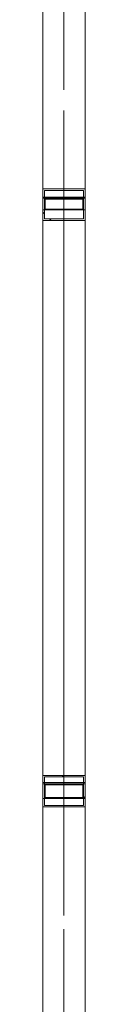
# Model space of a CAD drawing. Units: millimetres. Extents: x -18690 to 1567043, y -67402 to 55851.
# Drawn here: x 16871 to 16951, y 17260 to 19132 of the extents above; entities that cross this region are included whole.
import ezdxf

# ---------------------------------------------------------------- set-up
doc = ezdxf.new("R2010")
doc.units = ezdxf.units.MM
doc.header["$MEASUREMENT"] = 0
doc.linetypes.add('Čerchovaná S', pattern=[262.5, 112.5, -63.75, 22.5, -63.75])
for name, color, linetype in [('3D - Krov - Kontra latovanie', 7, 'Continuous'), ('3D - Krov - oceľovka', 7, 'Continuous'), ('Výplně – Řezové', 7, 'Continuous')]:
    doc.layers.add(name, color=color, linetype=linetype)

# ---------------------------------------------------------------- blocks, each defined once
blk = doc.blocks.new('OBD tvář zastudena horiz 25_11')
at = {"layer": '3D - Krov - oceľovka', "color": 7, "linetype": 'Continuous', "lineweight": 13}
for p, q in [((9630, 40), (4815, 40)), ((4815, -40), (9630, -40))]:
    blk.add_line(p, q, dxfattribs=at)
at = {"layer": '3D - Krov - oceľovka', "color": 7, "linetype": 'Čerchovaná S', "lineweight": 13}
blk.add_line((0, 0), (9630, 0), dxfattribs=at)
blk = doc.blocks.new('OBD tvář zastudena horiz 25_2')
at = {"layer": '3D - Krov - oceľovka', "color": 7, "linetype": 'Continuous', "lineweight": 13}
for p, q in [((-7.8, 40), (8950, 40)), ((-7.8, -40), (8950, -40))]:
    blk.add_line(p, q, dxfattribs=at)
at = {"layer": '3D - Krov - oceľovka', "color": 7, "linetype": 'Čerchovaná S', "lineweight": 13}
blk.add_line((-3.9, 0), (8953.9, 0), dxfattribs=at)
blk = doc.blocks.new('OBD tvář zastudena vert 25')
at = {"layer": 'Výplně – Řezové', "linetype": 'Continuous', "lineweight": 0, "true_color": 0xffffff}
h = blk.add_hatch(dxfattribs=at)
h.set_pattern_fill('Kov___ocel_0004', style=0, pattern_type=2)
h.set_pattern_definition([(45, (0, 0), (-119.32, 119.32), []), (45, (-39.77, 39.77), (-119.32, 119.32), [])])
h.paths.add_polyline_path([(-30, -40), (30, -40), (30, 40), (-30, 40)])
h.paths.add_polyline_path([(-27, -37), (-27, 37), (27, 37), (27, -37)], flags=0)
at = {"layer": '3D - Krov - oceľovka', "color": 7, "linetype": 'Continuous', "lineweight": 13}
for p, q in [((30, 40), (-30, 40)), ((-30, 40), (-30, -40)), ((30, -40), (30, 40)), ((-27, -37), (-27, 37)), ((-27, 37), (27, 37)), ((27, 37), (27, -37)), ((27, -37), (-27, -37)), ((-30, -40), (30, -40))]:
    blk.add_line(p, q, dxfattribs=at)
blk = doc.blocks.new('OBD tvář zastudena horiz 25_4')
at = {"layer": '3D - Krov - oceľovka', "color": 7, "linetype": 'Continuous', "lineweight": 13}
for p, q in [((-22.3, 40), (-22.3, -40)), ((-22.3, 40), (1095, 40)), ((1117.2, 40), (1095, 40)), ((1095, 40), (1095, -40)), ((1117.2, -40), (1117.2, 40)), ((1096.5, -36), (1096.5, 36)), ((1096.5, 36), (1115.8, 36)), ((1115.8, 36), (1115.8, -36)), ((1115.8, -36), (1096.5, -36)), ((-22.3, -40), (1095, -40)), ((1095, -40), (1117.2, -40))]:
    blk.add_line(p, q, dxfattribs=at)
at = {"layer": '3D - Krov - oceľovka', "color": 7, "linetype": 'Čerchovaná S', "lineweight": 13}
blk.add_line((-11.1, 0), (1106.1, 0), dxfattribs=at)
blk = doc.blocks.new('OBD tvář zastudena horiz 25_5')
at = {"layer": '3D - Krov - oceľovka', "color": 7, "linetype": 'Continuous', "lineweight": 13}
for p, q in [((-28.2, 40), (-28.2, -40)), ((-28.2, 40), (1086.9, 40)), ((1115, 40), (1086.9, 40)), ((1086.9, 40), (1086.9, -40)), ((1115, -40), (1115, 40)), ((1088.7, -36), (1088.7, 36)), ((1088.7, 36), (1113.1, 36)), ((1113.1, 36), (1113.1, -36)), ((1113.1, -36), (1088.7, -36)), ((-28.2, -40), (1086.9, -40)), ((1086.9, -40), (1115, -40))]:
    blk.add_line(p, q, dxfattribs=at)
at = {"layer": '3D - Krov - oceľovka', "color": 7, "linetype": 'Čerchovaná S', "lineweight": 13}
blk.add_line((-14.1, 0), (1100.9, 0), dxfattribs=at)
blk = doc.blocks.new('OBD tvář zastudena horiz 25_6')
at = {"layer": '3D - Krov - oceľovka', "color": 7, "linetype": 'Continuous', "lineweight": 13}
for p, q in [((-33.2, 40), (-33.2, -40)), ((-33.2, 40), (1081.2, 40)), ((1114.4, 40), (1081.2, 40)), ((1081.2, 40), (1081.2, -40)), ((1114.4, -40), (1114.4, 40)), ((1083.4, -36), (1083.4, 36)), ((1083.4, 36), (1112.2, 36)), ((1112.2, 36), (1112.2, -36)), ((1112.2, -36), (1083.4, -36)), ((-33.2, -40), (1081.2, -40)), ((1081.2, -40), (1114.4, -40))]:
    blk.add_line(p, q, dxfattribs=at)
at = {"layer": '3D - Krov - oceľovka', "color": 7, "linetype": 'Čerchovaná S', "lineweight": 13}
blk.add_line((-16.6, 0), (1097.8, 0), dxfattribs=at)
blk = doc.blocks.new('Krokev 25_71')
at = {"layer": '3D - Krov - Kontra latovanie', "color": 7, "linetype": 'Čerchovaná S', "lineweight": 13}
blk.add_line((-604.5, 0), (8345.3, 0), dxfattribs=at)

msp = doc.modelspace()

# ---------------------------------------------------------------- block references
at = {"layer": '3D - Krov - Kontra latovanie', "color": 251, "linetype": 'Continuous', "lineweight": 13, "true_color": 0x545454, "xscale": -1, "zscale": 1000, "rotation": 90}
msp.add_blockref('Krokev 25_71', (16910.9, 20436), dxfattribs=at)
at = {"layer": '3D - Krov - oceľovka', "color": 251, "linetype": 'Continuous', "lineweight": 13, "true_color": 0x545454, "zscale": 1000, "rotation": 270}
for name, p in [('OBD tvář zastudena horiz 25_2', (16910.9, 21040.4)), ('OBD tvář zastudena horiz 25_4', (16910.9, 19887.7)), ('OBD tvář zastudena vert 25', (16910.9, 18780.5)), ('OBD tvář zastudena horiz 25_5', (16910.9, 18766.4)), ('OBD tvář zastudena vert 25', (16910.9, 17665.5)), ('OBD tvář zastudena horiz 25_6', (16910.9, 17648.9))]:
    msp.add_blockref(name, p, dxfattribs=at)
at = {"layer": '3D - Krov - oceľovka', "color": 251, "linetype": 'Continuous', "lineweight": 13, "true_color": 0x545454, "xscale": -1, "zscale": 1000, "rotation": 270}
msp.add_blockref('OBD tvář zastudena horiz 25_11', (16910.9, 11410.5), dxfattribs=at)

doc.saveas('drawing.dxf')
